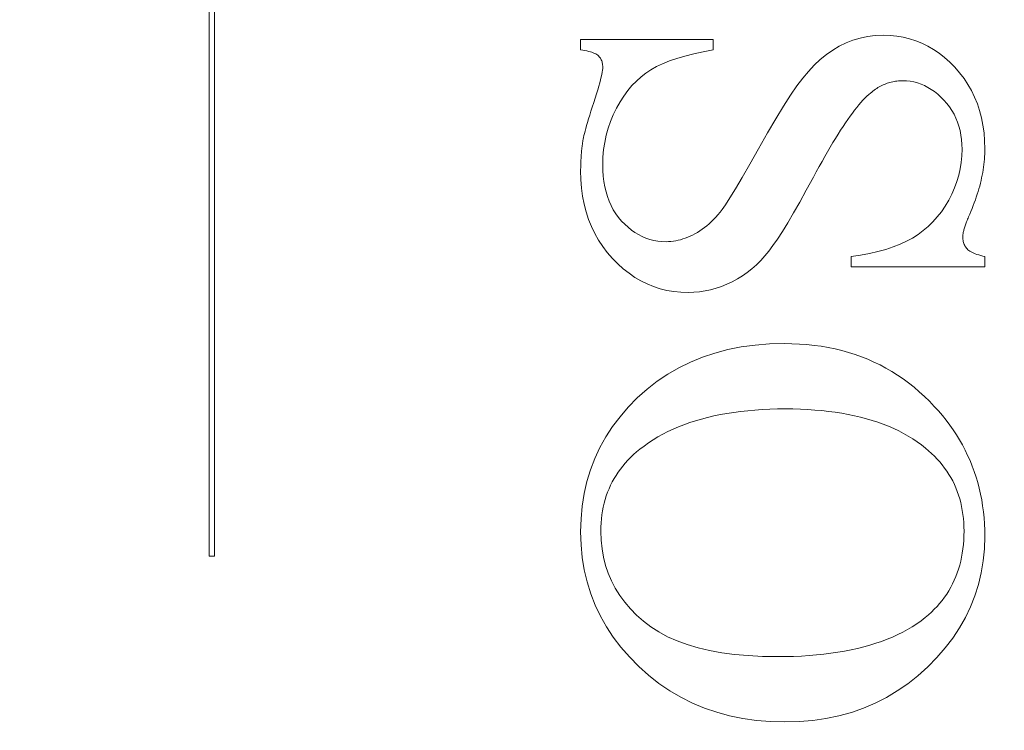
# Model space of a CAD drawing. Units: millimetres. Extents: x 25 to 2948, y 25 to 2078.
# Drawn here: x 506 to 512, y 1073 to 1078 of the extents above; entities that cross this region are included whole.
import ezdxf

# ---------------------------------------------------------------- set-up
doc = ezdxf.new("R2010")
doc.units = ezdxf.units.MM
doc.header["$LTSCALE"] = 2.5
doc.layers.add('Dimensions(ISO)', color=7, linetype='Continuous', lineweight=25)
doc.layers.add('Visible Edges(ISO)', color=7, linetype='Continuous', lineweight=18)
doc.styles.add('Current-BSI', font='arial.ttf')
doc.dimstyles.new('DEFAULT-ISO', dxfattribs={"dimscale": 2.5, "dimtxt": 10, "dimasz": 2.5, "dimexe": 3.175, "dimexo": 0, "dimgap": 0.762, "dimtad": 1, "dimdec": 0, "dimrnd": 1e-08, "dimzin": 0, "dimdsep": 46, "dimtxsty": 'Current-BSI', "dimcen": 0.09, "dimdle": 10, "dimclrd": 7, "dimclre": 7, "dimclrt": 7, "dimazin": 0, "dimtfac": 0.35, "dimtmove": 0, "dimatfit": 3, "dimfxl": 1, "dimtolj": 1, "dimtzin": 0, "dimlwd": 25, "dimlwe": 25, "dimarcsym": 0})

# ---------------------------------------------------------------- blocks, each defined once
blk = doc.blocks.new('*D15')
at = {"layer": 'Defpoints', "color": 0, "linetype": 'Continuous'}
for p in [(491.1205, 1217.2782), (536.1205, 1217.2782), (491.1205, 1192.2782)]:
    blk.add_point(p, dxfattribs=at)
at = {"layer": 'Dimensions(ISO)', "color": 7, "linetype": 'Continuous', "lineweight": 25}
for p, q in [((491.1205, 1192.2782), (264.7067, 1192.2782)), ((529.8705, 1192.2782), (497.3705, 1192.2782))]:
    blk.add_line(p, q, dxfattribs=at)
at = {"layer": 'Dimensions(ISO)', "color": 7, "linetype": 'Continuous'}
for points in [[(497.3705, 1193.3199), (497.3705, 1191.2366), (491.1205, 1192.2782)], [(529.8705, 1193.3199), (529.8705, 1191.2366), (536.1205, 1192.2782)]]:
    blk.add_solid(points, dxfattribs=at)
at = {"layer": 'Dimensions(ISO)', "color": 7, "linetype": 'Continuous', "lineweight": 25, "insert": (266.6117, 1219.6964), "char_height": 25, "attachment_point": 1, "style": 'Current-BSI'}
blk.add_mtext('\\A1; \\fArial|b0|i0;\\H24.9682;T = 35 MIN', dxfattribs=at)

msp = doc.modelspace()

# ---------------------------------------------------------------- linework, layer by layer
at = {"layer": 'Visible Edges(ISO)', "color": 5}
for p, q in [((507.5339, 1074.2225), (507.5339, 1078.8842)), ((507.5659, 1078.8842), (507.5659, 1074.2225)), ((509.8401, 1077.4328), (510.6636, 1077.4328)), ((509.8401, 1077.3681), (509.8401, 1077.4328)), ((510.6636, 1077.4328), (510.6636, 1077.3681)), ((511.446, 1077.3907), (511.4878, 1077.4113)), ((511.4878, 1077.4113), (511.5311, 1077.4283)), ((511.5311, 1077.4283), (511.5759, 1077.4414)), ((511.5759, 1077.4414), (511.622, 1077.4508)), ((511.622, 1077.4508), (511.6695, 1077.4564)), ((511.6695, 1077.4564), (511.7185, 1077.4583)), ((511.7185, 1077.4583), (511.7611, 1077.4569)), ((511.7611, 1077.4569), (511.8028, 1077.4528)), ((511.8028, 1077.4528), (511.8434, 1077.4459)), ((511.8434, 1077.4459), (511.883, 1077.4362)), ((511.883, 1077.4362), (511.9216, 1077.4238)), ((511.9216, 1077.4238), (511.9592, 1077.4086)), ((511.9592, 1077.4086), (511.9958, 1077.3906)), ((509.8537, 1077.3661), (509.8401, 1077.3681)), ((509.8666, 1077.3638), (509.8537, 1077.3661)), ((509.8786, 1077.3613), (509.8666, 1077.3638)), ((509.8899, 1077.3586), (509.8786, 1077.3613)), ((509.9003, 1077.3558), (509.8899, 1077.3586)), ((509.9099, 1077.3527), (509.9003, 1077.3558)), ((509.9188, 1077.3494), (509.9099, 1077.3527)), ((509.9268, 1077.3459), (509.9188, 1077.3494)), ((509.934, 1077.3422), (509.9268, 1077.3459)), ((510.6009, 1077.3563), (510.5423, 1077.3435)), ((510.6636, 1077.3681), (510.6009, 1077.3563)), ((511.3659, 1077.3386), (511.4054, 1077.3664)), ((511.4054, 1077.3664), (511.446, 1077.3907)), ((511.9958, 1077.3906), (512.0314, 1077.3699)), ((512.0314, 1077.3699), (512.0659, 1077.3464)), ((512.0659, 1077.3464), (512.0995, 1077.3201)), ((509.9404, 1077.3383), (509.934, 1077.3422)), ((509.946, 1077.3342), (509.9404, 1077.3383)), ((509.9509, 1077.3299), (509.946, 1077.3342)), ((509.9551, 1077.3254), (509.9509, 1077.3299)), ((509.959, 1077.3206), (509.9551, 1077.3254)), ((509.9624, 1077.3156), (509.959, 1077.3206)), ((509.9656, 1077.3104), (509.9624, 1077.3156)), ((509.9683, 1077.3049), (509.9656, 1077.3104)), ((509.9707, 1077.2993), (509.9683, 1077.3049)), ((509.9727, 1077.2933), (509.9707, 1077.2993)), ((509.9744, 1077.2872), (509.9727, 1077.2933)), ((509.9757, 1077.2808), (509.9744, 1077.2872)), ((510.391, 1077.2987), (510.3487, 1077.2817)), ((510.4374, 1077.3147), (510.391, 1077.2987)), ((510.4878, 1077.3296), (510.4374, 1077.3147)), ((510.5423, 1077.3435), (510.4878, 1077.3296)), ((511.2904, 1077.2726), (511.3276, 1077.3073)), ((511.3276, 1077.3073), (511.3659, 1077.3386)), ((512.0995, 1077.3201), (512.1321, 1077.2911)), ((512.1321, 1077.2911), (512.1636, 1077.2593)), ((509.9711, 1077.215), (509.9738, 1077.2289)), ((509.9738, 1077.2289), (509.9758, 1077.2411)), ((509.9766, 1077.2742), (509.9757, 1077.2808)), ((509.9758, 1077.2411), (509.9769, 1077.2516)), ((509.9771, 1077.2674), (509.9766, 1077.2742)), ((509.9769, 1077.2516), (509.9773, 1077.2603)), ((509.9773, 1077.2603), (509.9771, 1077.2674)), ((510.2449, 1077.2237), (510.2148, 1077.2002)), ((510.2764, 1077.2446), (510.2449, 1077.2237)), ((510.3105, 1077.2637), (510.2764, 1077.2446)), ((510.3487, 1077.2817), (510.3105, 1077.2637)), ((511.2195, 1077.1926), (511.2544, 1077.2344)), ((511.2544, 1077.2344), (511.2904, 1077.2726)), ((512.1636, 1077.2593), (512.1934, 1077.2254)), ((512.1934, 1077.2254), (512.2205, 1077.1899)), ((509.9525, 1077.1418), (509.9583, 1077.1627)), ((509.9583, 1077.1627), (509.9634, 1077.1819)), ((509.9634, 1077.1819), (509.9676, 1077.1993)), ((509.9676, 1077.1993), (509.9711, 1077.215)), ((510.1861, 1077.1742), (510.1587, 1077.1456)), ((510.2148, 1077.2002), (510.1861, 1077.1742)), ((511.1832, 1077.1442), (511.2195, 1077.1926)), ((511.752, 1077.1627), (511.7435, 1077.1599)), ((511.7605, 1077.1652), (511.752, 1077.1627)), ((511.7691, 1077.1675), (511.7605, 1077.1652)), ((511.7777, 1077.1695), (511.7691, 1077.1675)), ((511.7864, 1077.1712), (511.7777, 1077.1695)), ((511.7952, 1077.1727), (511.7864, 1077.1712)), ((511.804, 1077.1738), (511.7952, 1077.1727)), ((511.8129, 1077.1748), (511.804, 1077.1738)), ((511.8219, 1077.1754), (511.8129, 1077.1748)), ((511.831, 1077.1758), (511.8219, 1077.1754)), ((511.8401, 1077.176), (511.831, 1077.1758)), ((511.8637, 1077.1751), (511.8401, 1077.176)), ((511.8869, 1077.1726), (511.8637, 1077.1751)), ((511.9097, 1077.1684), (511.8869, 1077.1726)), ((511.9321, 1077.1626), (511.9097, 1077.1684)), ((511.9541, 1077.155), (511.9321, 1077.1626)), ((512.2205, 1077.1899), (512.2451, 1077.153)), ((509.9385, 1077.0947), (509.9459, 1077.1191)), ((509.9459, 1077.1191), (509.9525, 1077.1418)), ((510.1327, 1077.1144), (510.108, 1077.0806)), ((510.1587, 1077.1456), (510.1327, 1077.1144)), ((511.1431, 1077.0859), (511.1832, 1077.1442)), ((511.6476, 1077.1057), (511.6401, 1077.0995)), ((511.6552, 1077.1117), (511.6476, 1077.1057)), ((511.6629, 1077.1174), (511.6552, 1077.1117)), ((511.6707, 1077.1229), (511.6629, 1077.1174)), ((511.6785, 1077.128), (511.6707, 1077.1229)), ((511.6864, 1077.133), (511.6785, 1077.128)), ((511.6944, 1077.1376), (511.6864, 1077.133)), ((511.7024, 1077.142), (511.6944, 1077.1376)), ((511.7105, 1077.1461), (511.7024, 1077.142)), ((511.7186, 1077.1499), (511.7105, 1077.1461)), ((511.7269, 1077.1535), (511.7186, 1077.1499)), ((511.7352, 1077.1568), (511.7269, 1077.1535)), ((511.7435, 1077.1599), (511.7352, 1077.1568)), ((511.9756, 1077.1458), (511.9541, 1077.155)), ((511.9967, 1077.1349), (511.9756, 1077.1458)), ((512.0174, 1077.1224), (511.9967, 1077.1349)), ((512.0377, 1077.1081), (512.0174, 1077.1224)), ((512.0575, 1077.0922), (512.0377, 1077.1081)), ((512.2451, 1077.153), (512.2671, 1077.1145)), ((512.2671, 1077.1145), (512.2865, 1077.0746)), ((509.9125, 1077.0127), (509.9214, 1077.0407)), ((509.9214, 1077.0407), (509.9304, 1077.0686)), ((509.9304, 1077.0686), (509.9385, 1077.0947)), ((510.0846, 1077.0443), (510.0626, 1077.0054)), ((510.108, 1077.0806), (510.0846, 1077.0443)), ((511.0991, 1077.0176), (511.1431, 1077.0859)), ((511.5807, 1077.0406), (511.5679, 1077.0256)), ((511.5932, 1077.0545), (511.5807, 1077.0406)), ((511.6054, 1077.0673), (511.5932, 1077.0545)), ((511.6172, 1077.0791), (511.6054, 1077.0673)), ((511.6288, 1077.0898), (511.6172, 1077.0791)), ((511.6401, 1077.0995), (511.6288, 1077.0898)), ((512.077, 1077.0746), (512.0575, 1077.0922)), ((512.096, 1077.0554), (512.077, 1077.0746)), ((512.114, 1077.0348), (512.096, 1077.0554)), ((512.2865, 1077.0746), (512.3033, 1077.0331)), ((509.8964, 1076.9618), (509.9041, 1076.9864)), ((509.9041, 1076.9864), (509.9125, 1077.0127)), ((510.0626, 1077.0054), (510.0426, 1076.9647)), ((511.0513, 1076.9395), (511.0991, 1077.0176)), ((511.5414, 1076.9925), (511.5277, 1076.9744)), ((511.5548, 1077.0096), (511.5414, 1076.9925)), ((511.5679, 1077.0256), (511.5548, 1077.0096)), ((512.1304, 1077.0134), (512.114, 1077.0348)), ((512.1453, 1076.9911), (512.1304, 1077.0134)), ((512.1586, 1076.9679), (512.1453, 1076.9911)), ((512.3033, 1077.0331), (512.3175, 1076.9901)), ((512.3175, 1076.9901), (512.3292, 1076.9456)), ((509.8771, 1076.8975), (509.8829, 1076.9173)), ((509.8829, 1076.9173), (509.8893, 1076.9387)), ((509.8893, 1076.9387), (509.8964, 1076.9618)), ((510.0253, 1076.9231), (510.0107, 1076.8807)), ((510.0426, 1076.9647), (510.0253, 1076.9231)), ((510.9996, 1076.8514), (511.0513, 1076.9395)), ((511.4993, 1076.935), (511.4847, 1076.9137)), ((511.5136, 1076.9552), (511.4993, 1076.935)), ((511.5277, 1076.9744), (511.5136, 1076.9552)), ((512.1703, 1076.9438), (512.1586, 1076.9679)), ((512.1805, 1076.9189), (512.1703, 1076.9438)), ((512.1891, 1076.893), (512.1805, 1076.9189)), ((512.3292, 1076.9456), (512.3382, 1076.8996)), ((509.8635, 1076.848), (509.8674, 1076.8629)), ((509.8674, 1076.8629), (509.8719, 1076.8794)), ((509.8719, 1076.8794), (509.8771, 1076.8975)), ((510.0107, 1076.8807), (509.9987, 1076.8372)), ((511.4545, 1076.868), (511.4389, 1076.8435)), ((511.4697, 1076.8914), (511.4545, 1076.868)), ((511.4847, 1076.9137), (511.4697, 1076.8914)), ((512.1962, 1076.8663), (512.1891, 1076.893)), ((512.2017, 1076.8387), (512.1962, 1076.8663)), ((512.3382, 1076.8996), (512.3447, 1076.852)), ((509.8521, 1076.79), (509.8533, 1076.7978)), ((509.8533, 1076.7978), (509.8545, 1076.8055)), ((509.8545, 1076.8055), (509.8558, 1076.8132)), ((509.8558, 1076.8132), (509.8577, 1076.8232)), ((509.8577, 1076.8232), (509.8603, 1076.8348)), ((509.8603, 1076.8348), (509.8635, 1076.848)), ((509.9987, 1076.8372), (509.9893, 1076.7929)), ((510.944, 1076.7534), (510.9996, 1076.8514)), ((511.4231, 1076.818), (511.4069, 1076.7915)), ((511.4389, 1076.8435), (511.4231, 1076.818)), ((512.2056, 1076.8101), (512.2017, 1076.8387)), ((512.2079, 1076.7808), (512.2056, 1076.8101)), ((512.3447, 1076.852), (512.3486, 1076.803)), ((512.3486, 1076.803), (512.3499, 1076.7524)), ((509.8447, 1076.7263), (509.8454, 1076.7344)), ((509.8454, 1076.7344), (509.8462, 1076.7425)), ((509.8462, 1076.7425), (509.847, 1076.7505)), ((509.847, 1076.7505), (509.8479, 1076.7585)), ((509.8479, 1076.7585), (509.8489, 1076.7664)), ((509.8489, 1076.7664), (509.8499, 1076.7743)), ((509.8499, 1076.7743), (509.851, 1076.7822)), ((509.851, 1076.7822), (509.8521, 1076.79)), ((509.9827, 1076.7477), (509.9787, 1076.7015)), ((509.9893, 1076.7929), (509.9827, 1076.7477)), ((510.8898, 1076.6572), (510.944, 1076.7534)), ((511.3737, 1076.7352), (511.3566, 1076.7054)), ((511.3904, 1076.7638), (511.3737, 1076.7352)), ((511.4069, 1076.7915), (511.3904, 1076.7638)), ((512.2074, 1076.7095), (512.2087, 1076.7505)), ((512.2087, 1076.7505), (512.2079, 1076.7808)), ((512.3497, 1076.7365), (512.3492, 1076.7206)), ((512.3499, 1076.7524), (512.3497, 1076.7365)), ((509.8411, 1076.6684), (509.8414, 1076.6768)), ((509.8414, 1076.6768), (509.8418, 1076.6851)), ((509.8418, 1076.6851), (509.8423, 1076.6934)), ((509.8423, 1076.6934), (509.8428, 1076.7017)), ((509.8428, 1076.7017), (509.8434, 1076.7099)), ((509.8434, 1076.7099), (509.844, 1076.7181)), ((509.844, 1076.7181), (509.8447, 1076.7263)), ((509.9787, 1076.7015), (509.9773, 1076.6544)), ((511.3392, 1076.6747), (511.3215, 1076.6428)), ((511.3566, 1076.7054), (511.3392, 1076.6747)), ((512.2035, 1076.6689), (512.2074, 1076.7095)), ((512.3458, 1076.6721), (512.344, 1076.6557)), ((512.3473, 1076.6883), (512.3458, 1076.6721)), ((512.3484, 1076.7045), (512.3473, 1076.6883)), ((512.3492, 1076.7206), (512.3484, 1076.7045)), ((509.8401, 1076.6258), (509.8402, 1076.6344)), ((509.8401, 1076.6171), (509.8401, 1076.6258)), ((509.8414, 1076.5624), (509.8401, 1076.6171)), ((509.8402, 1076.6344), (509.8403, 1076.6429)), ((509.8403, 1076.6429), (509.8405, 1076.6515)), ((509.8405, 1076.6515), (509.8408, 1076.6599)), ((509.8408, 1076.6599), (509.8411, 1076.6684)), ((509.9773, 1076.6544), (509.9781, 1076.6181)), ((509.9781, 1076.6181), (509.9806, 1076.5831)), ((510.8423, 1076.5742), (510.8898, 1076.6572)), ((511.3215, 1076.6428), (511.3035, 1076.6099)), ((512.1879, 1076.589), (512.197, 1076.6287)), ((512.197, 1076.6287), (512.2035, 1076.6689)), ((512.3394, 1076.6228), (512.3366, 1076.6062)), ((512.3419, 1076.6393), (512.3394, 1076.6228)), ((512.344, 1076.6557), (512.3419, 1076.6393)), ((509.8456, 1076.5094), (509.8414, 1076.5624)), ((509.9806, 1076.5831), (509.9846, 1076.5494)), ((510.8014, 1076.5046), (510.8423, 1076.5742)), ((511.2852, 1076.576), (511.2414, 1076.4955)), ((511.3035, 1076.6099), (511.2852, 1076.576)), ((512.1618, 1076.5106), (512.1762, 1076.5496)), ((512.1762, 1076.5496), (512.1879, 1076.589)), ((512.3264, 1076.5559), (512.3223, 1076.5389)), ((512.3301, 1076.5727), (512.3264, 1076.5559)), ((512.3335, 1076.5895), (512.3301, 1076.5727)), ((512.3366, 1076.6062), (512.3335, 1076.5895)), ((509.8524, 1076.4581), (509.8456, 1076.5094)), ((509.9846, 1076.5494), (509.9903, 1076.517)), ((509.9903, 1076.517), (509.9976, 1076.4859)), ((510.7671, 1076.4484), (510.8014, 1076.5046)), ((511.2414, 1076.4955), (511.2002, 1076.4216)), ((512.1449, 1076.472), (512.1618, 1076.5106)), ((512.3131, 1076.5047), (512.3081, 1076.4875)), ((512.3179, 1076.5219), (512.3131, 1076.5047)), ((512.3223, 1076.5389), (512.3179, 1076.5219)), ((509.862, 1076.4084), (509.8524, 1076.4581)), ((509.9976, 1076.4859), (510.0065, 1076.4561)), ((510.0065, 1076.4561), (510.017, 1076.4276)), ((510.017, 1076.4276), (510.0292, 1076.4004)), ((510.7395, 1076.4055), (510.7671, 1076.4484)), ((512.1036, 1076.3969), (512.1254, 1076.4338)), ((512.1254, 1076.4338), (512.1449, 1076.472)), ((512.2909, 1076.4353), (512.2845, 1076.4177)), ((512.2969, 1076.4528), (512.2909, 1076.4353)), ((512.3027, 1076.4702), (512.2969, 1076.4528)), ((512.3081, 1076.4875), (512.3027, 1076.4702)), ((509.8743, 1076.3605), (509.862, 1076.4084)), ((510.0292, 1076.4004), (510.043, 1076.3744)), ((510.043, 1076.3744), (510.0584, 1076.3498)), ((510.7054, 1076.3593), (510.7185, 1076.376)), ((510.7185, 1076.376), (510.7395, 1076.4055)), ((511.2002, 1076.4216), (511.1617, 1076.3543)), ((512.0801, 1076.3621), (512.1036, 1076.3969)), ((512.2708, 1076.3823), (512.2634, 1076.3645)), ((512.2778, 1076.4001), (512.2708, 1076.3823)), ((512.2845, 1076.4177), (512.2778, 1076.4001)), ((509.8893, 1076.3142), (509.8743, 1076.3605)), ((509.9071, 1076.2696), (509.8893, 1076.3142)), ((510.0584, 1076.3498), (510.0754, 1076.3265)), ((510.0754, 1076.3265), (510.094, 1076.3044)), ((510.6511, 1076.3002), (510.6649, 1076.3139)), ((510.6649, 1076.3139), (510.6786, 1076.3283)), ((510.6786, 1076.3283), (510.692, 1076.3435)), ((510.692, 1076.3435), (510.7054, 1076.3593)), ((511.1617, 1076.3543), (511.1259, 1076.2936)), ((512.0276, 1076.299), (512.0547, 1076.3295)), ((512.0547, 1076.3295), (512.0801, 1076.3621)), ((512.2397, 1076.3074), (512.2369, 1076.3002)), ((512.2426, 1076.3149), (512.2397, 1076.3074)), ((512.2457, 1076.3225), (512.2426, 1076.3149)), ((512.2489, 1076.3303), (512.2457, 1076.3225)), ((512.2522, 1076.3383), (512.2489, 1076.3303)), ((512.2558, 1076.3466), (512.2522, 1076.3383)), ((512.2634, 1076.3645), (512.2558, 1076.3466)), ((509.9277, 1076.2267), (509.9071, 1076.2696)), ((510.094, 1076.3044), (510.1137, 1076.2839)), ((510.1137, 1076.2839), (510.1341, 1076.2652)), ((510.1341, 1076.2652), (510.1551, 1076.2482)), ((510.1551, 1076.2482), (510.1767, 1076.233)), ((510.5796, 1076.2428), (510.5942, 1076.2528)), ((510.5942, 1076.2528), (510.6087, 1076.2636)), ((510.6087, 1076.2636), (510.623, 1076.275)), ((510.623, 1076.275), (510.6371, 1076.2872)), ((510.6371, 1076.2872), (510.6511, 1076.3002)), ((511.1259, 1076.2936), (511.0926, 1076.2396)), ((511.9353, 1076.2204), (511.9678, 1076.2445)), ((511.9678, 1076.2445), (511.9986, 1076.2707)), ((511.9986, 1076.2707), (512.0276, 1076.299)), ((512.2187, 1076.2445), (512.2174, 1076.2394)), ((512.2201, 1076.2499), (512.2187, 1076.2445)), ((512.2217, 1076.2555), (512.2201, 1076.2499)), ((512.2234, 1076.2613), (512.2217, 1076.2555)), ((512.2253, 1076.2672), (512.2234, 1076.2613)), ((512.2273, 1076.2734), (512.2253, 1076.2672)), ((512.2295, 1076.2798), (512.2273, 1076.2734)), ((512.2318, 1076.2864), (512.2295, 1076.2798)), ((512.2343, 1076.2932), (512.2318, 1076.2864)), ((512.2369, 1076.3002), (512.2343, 1076.2932)), ((509.9509, 1076.1855), (509.9277, 1076.2267)), ((509.9769, 1076.146), (509.9509, 1076.1855)), ((510.1767, 1076.233), (510.1989, 1076.2197)), ((510.1989, 1076.2197), (510.2217, 1076.2081)), ((510.2217, 1076.2081), (510.2451, 1076.1983)), ((510.2451, 1076.1983), (510.2692, 1076.1902)), ((510.2692, 1076.1902), (510.2938, 1076.184)), ((510.2938, 1076.184), (510.3191, 1076.1795)), ((510.4305, 1076.1814), (510.4453, 1076.1845)), ((510.4453, 1076.1845), (510.4602, 1076.1882)), ((510.4602, 1076.1882), (510.4751, 1076.1927)), ((510.4751, 1076.1927), (510.49, 1076.1978)), ((510.49, 1076.1978), (510.5049, 1076.2035)), ((510.5049, 1076.2035), (510.5199, 1076.21)), ((510.5199, 1076.21), (510.5349, 1076.2172)), ((510.5349, 1076.2172), (510.5499, 1076.225)), ((510.5499, 1076.225), (510.5648, 1076.2335)), ((510.5648, 1076.2335), (510.5796, 1076.2428)), ((511.062, 1076.1921), (511.034, 1076.1513)), ((511.0926, 1076.2396), (511.062, 1076.1921)), ((511.864, 1076.1785), (511.9009, 1076.1985)), ((511.9009, 1076.1985), (511.9353, 1076.2204)), ((512.2127, 1076.2089), (512.2126, 1076.2054)), ((512.2126, 1076.2054), (512.2128, 1076.198)), ((512.2129, 1076.2127), (512.2127, 1076.2089)), ((512.2128, 1076.198), (512.2134, 1076.1908)), ((512.2133, 1076.2166), (512.2129, 1076.2127)), ((512.2138, 1076.2207), (512.2133, 1076.2166)), ((512.2134, 1076.1908), (512.2143, 1076.1838)), ((512.2145, 1076.2251), (512.2138, 1076.2207)), ((512.2143, 1076.1838), (512.2157, 1076.1771)), ((512.2153, 1076.2296), (512.2145, 1076.2251)), ((512.2163, 1076.2344), (512.2153, 1076.2296)), ((512.2174, 1076.2394), (512.2163, 1076.2344)), ((510.0057, 1076.1082), (509.9769, 1076.146)), ((510.3191, 1076.1795), (510.345, 1076.1769)), ((510.345, 1076.1769), (510.3715, 1076.176)), ((510.3715, 1076.176), (510.3862, 1076.1763)), ((510.3862, 1076.1763), (510.4009, 1076.1773)), ((510.4009, 1076.1773), (510.4157, 1076.179)), ((510.4157, 1076.179), (510.4305, 1076.1814)), ((511.034, 1076.1513), (511.0087, 1076.1171)), ((511.6861, 1076.1146), (511.7352, 1076.1282)), ((511.7352, 1076.1282), (511.7812, 1076.1433)), ((511.7812, 1076.1433), (511.8241, 1076.1601)), ((511.8241, 1076.1601), (511.864, 1076.1785)), ((512.2157, 1076.1771), (512.2174, 1076.1705)), ((512.2174, 1076.1705), (512.2195, 1076.1642)), ((512.2195, 1076.1642), (512.222, 1076.1581)), ((512.222, 1076.1581), (512.2248, 1076.1522)), ((512.2248, 1076.1522), (512.2281, 1076.1466)), ((512.2281, 1076.1466), (512.2317, 1076.1411)), ((512.2317, 1076.1411), (512.2357, 1076.1359)), ((512.2357, 1076.1359), (512.2401, 1076.1309)), ((512.2401, 1076.1309), (512.245, 1076.126)), ((512.245, 1076.126), (512.2508, 1076.1214)), ((510.0371, 1076.072), (510.0057, 1076.1082)), ((510.0705, 1076.0382), (510.0371, 1076.072)), ((510.9841, 1076.0872), (510.9585, 1076.0589)), ((511.0087, 1076.1171), (510.9841, 1076.0872)), ((511.5205, 1076.0838), (511.5787, 1076.0925)), ((511.5205, 1076.0191), (511.5205, 1076.0838)), ((511.5787, 1076.0925), (511.634, 1076.1027)), ((511.634, 1076.1027), (511.6861, 1076.1146)), ((512.2508, 1076.1214), (512.2572, 1076.1169)), ((512.2572, 1076.1169), (512.2645, 1076.1126)), ((512.2645, 1076.1126), (512.2725, 1076.1084)), ((512.2725, 1076.1084), (512.2813, 1076.1044)), ((512.2813, 1076.1044), (512.2908, 1076.1006)), ((512.2908, 1076.1006), (512.3011, 1076.0969)), ((512.3011, 1076.0969), (512.3121, 1076.0934)), ((512.3121, 1076.0934), (512.324, 1076.09)), ((512.324, 1076.09), (512.3365, 1076.0868)), ((512.3365, 1076.0868), (512.3499, 1076.0838)), ((512.3499, 1076.0838), (512.3499, 1076.0191)), ((510.1049, 1076.0073), (510.0705, 1076.0382)), ((510.1404, 1075.9794), (510.1049, 1076.0073)), ((510.9038, 1076.0078), (510.8748, 1075.9849)), ((510.9317, 1076.0325), (510.9038, 1076.0078)), ((510.9585, 1076.0589), (510.9317, 1076.0325)), ((512.3499, 1076.0191), (511.5205, 1076.0191)), ((510.1769, 1075.9544), (510.1404, 1075.9794)), ((510.2145, 1075.9323), (510.1769, 1075.9544)), ((510.8135, 1075.9445), (510.7813, 1075.9269)), ((510.8447, 1075.9638), (510.8135, 1075.9445)), ((510.8748, 1075.9849), (510.8447, 1075.9638)), ((510.2531, 1075.9132), (510.2145, 1075.9323)), ((510.2927, 1075.897), (510.2531, 1075.9132)), ((510.3334, 1075.8838), (510.2927, 1075.897)), ((510.3752, 1075.8735), (510.3334, 1075.8838)), ((510.6811, 1075.8863), (510.6469, 1075.877)), ((510.7148, 1075.8978), (510.6811, 1075.8863)), ((510.7482, 1075.9113), (510.7148, 1075.8978)), ((510.7813, 1075.9269), (510.7482, 1075.9113)), ((510.418, 1075.8662), (510.3752, 1075.8735)), ((510.4618, 1075.8618), (510.418, 1075.8662)), ((510.5067, 1075.8603), (510.4618, 1075.8618)), ((510.5423, 1075.8613), (510.5067, 1075.8603)), ((510.5776, 1075.8644), (510.5423, 1075.8613)), ((510.6124, 1075.8697), (510.5776, 1075.8644)), ((510.6469, 1075.877), (510.6124, 1075.8697)), ((510.7541, 1075.5052), (510.8374, 1075.5216)), ((510.8374, 1075.5216), (510.9237, 1075.5333)), ((510.9237, 1075.5333), (511.0128, 1075.5403)), ((511.0128, 1075.5403), (511.1048, 1075.5426)), ((511.1048, 1075.5426), (511.152, 1075.542)), ((511.152, 1075.542), (511.1984, 1075.5399)), ((511.1984, 1075.5399), (511.2442, 1075.5365)), ((511.2442, 1075.5365), (511.2892, 1075.5318)), ((511.2892, 1075.5318), (511.3334, 1075.5257)), ((511.3334, 1075.5257), (511.377, 1075.5182)), ((511.377, 1075.5182), (511.4198, 1075.5094)), ((510.5216, 1075.4279), (510.5962, 1075.4583)), ((510.5962, 1075.4583), (510.6737, 1075.4841)), ((510.6737, 1075.4841), (510.7541, 1075.5052)), ((511.4198, 1075.5094), (511.4619, 1075.4993)), ((511.4619, 1075.4993), (511.5032, 1075.4878)), ((511.5032, 1075.4878), (511.5438, 1075.4749)), ((511.5438, 1075.4749), (511.5837, 1075.4607)), ((511.5837, 1075.4607), (511.6229, 1075.4451)), ((510.3811, 1075.3529), (510.4499, 1075.3927)), ((510.4499, 1075.3927), (510.5216, 1075.4279)), ((511.6229, 1075.4451), (511.6614, 1075.4282)), ((511.6614, 1075.4282), (511.6991, 1075.4099)), ((511.6991, 1075.4099), (511.7361, 1075.3902)), ((511.7361, 1075.3902), (511.7723, 1075.3692)), ((510.3152, 1075.3084), (510.3811, 1075.3529)), ((511.7723, 1075.3692), (511.8079, 1075.3469)), ((511.8079, 1075.3469), (511.8427, 1075.3232)), ((510.2521, 1075.2592), (510.3152, 1075.3084)), ((511.8427, 1075.3232), (511.8767, 1075.2981)), ((511.8767, 1075.2981), (511.9101, 1075.2717)), ((511.9101, 1075.2717), (511.9427, 1075.2439)), ((510.1358, 1075.1481), (510.192, 1075.2054)), ((510.192, 1075.2054), (510.2521, 1075.2592)), ((511.9427, 1075.2439), (511.9746, 1075.2148)), ((511.9746, 1075.2148), (512.0057, 1075.1843)), ((510.0845, 1075.0886), (510.1358, 1075.1481)), ((512.0057, 1075.1843), (512.0362, 1075.1524)), ((512.0362, 1075.1524), (512.0618, 1075.1241)), ((510.0381, 1075.0268), (510.0845, 1075.0886)), ((510.6287, 1075.084), (510.5906, 1075.074)), ((510.6678, 1075.0932), (510.6287, 1075.084)), ((510.7078, 1075.1015), (510.6678, 1075.0932)), ((510.7488, 1075.1089), (510.7078, 1075.1015)), ((510.7907, 1075.1154), (510.7488, 1075.1089)), ((510.8336, 1075.1211), (510.7907, 1075.1154)), ((510.8774, 1075.1259), (510.8336, 1075.1211)), ((510.9222, 1075.1298), (510.8774, 1075.1259)), ((510.9679, 1075.1328), (510.9222, 1075.1298)), ((511.0145, 1075.135), (510.9679, 1075.1328)), ((511.0621, 1075.1363), (511.0145, 1075.135)), ((511.1107, 1075.1368), (511.0621, 1075.1363)), ((511.1579, 1075.1363), (511.1107, 1075.1368)), ((511.2042, 1075.1351), (511.1579, 1075.1363)), ((511.2495, 1075.133), (511.2042, 1075.1351)), ((511.2939, 1075.13), (511.2495, 1075.133)), ((511.3373, 1075.1262), (511.2939, 1075.13)), ((511.3798, 1075.1216), (511.3373, 1075.1262)), ((511.4213, 1075.1161), (511.3798, 1075.1216)), ((511.4619, 1075.1097), (511.4213, 1075.1161)), ((511.5015, 1075.1026), (511.4619, 1075.1097)), ((511.5401, 1075.0945), (511.5015, 1075.1026)), ((511.5778, 1075.0857), (511.5401, 1075.0945)), ((511.6146, 1075.076), (511.5778, 1075.0857)), ((512.0618, 1075.1241), (512.0863, 1075.0953)), ((512.0863, 1075.0953), (512.1097, 1075.066)), ((509.9965, 1074.9629), (510.0381, 1075.0268)), ((510.4475, 1075.0252), (510.4141, 1075.0108)), ((510.4818, 1075.0387), (510.4475, 1075.0252)), ((510.5171, 1075.0514), (510.4818, 1075.0387)), ((510.5534, 1075.0631), (510.5171, 1075.0514)), ((510.5906, 1075.074), (510.5534, 1075.0631)), ((511.6504, 1075.0654), (511.6146, 1075.076)), ((511.6852, 1075.054), (511.6504, 1075.0654)), ((511.7191, 1075.0418), (511.6852, 1075.054)), ((511.7521, 1075.0287), (511.7191, 1075.0418)), ((511.784, 1075.0148), (511.7521, 1075.0287)), ((512.1097, 1075.066), (512.132, 1075.0363)), ((512.132, 1075.0363), (512.1533, 1075.0061)), ((509.9598, 1074.8968), (509.9965, 1074.9629)), ((510.3195, 1074.9625), (510.2899, 1074.9446)), ((510.3501, 1074.9795), (510.3195, 1074.9625)), ((510.3816, 1074.9956), (510.3501, 1074.9795)), ((510.4141, 1075.0108), (510.3816, 1074.9956)), ((511.8151, 1075), (511.784, 1075.0148)), ((511.8452, 1074.9844), (511.8151, 1075)), ((511.8743, 1074.9679), (511.8452, 1074.9844)), ((511.9025, 1074.9506), (511.8743, 1074.9679)), ((512.1533, 1075.0061), (512.1734, 1074.9755)), ((512.1734, 1074.9755), (512.1925, 1074.9444)), ((510.2335, 1074.9063), (510.2067, 1074.8858)), ((510.2613, 1074.9259), (510.2335, 1074.9063)), ((510.2899, 1074.9446), (510.2613, 1074.9259)), ((511.9297, 1074.9325), (511.9025, 1074.9506)), ((511.9559, 1074.9135), (511.9297, 1074.9325)), ((511.9813, 1074.8936), (511.9559, 1074.9135)), ((512.1925, 1074.9444), (512.2104, 1074.9128)), ((512.2104, 1074.9128), (512.2273, 1074.8808)), ((509.9281, 1074.8284), (509.9598, 1074.8968)), ((510.1682, 1074.8529), (510.1502, 1074.8358)), ((510.1871, 1074.8695), (510.1682, 1074.8529)), ((510.2067, 1074.8858), (510.1871, 1074.8695)), ((512.0008, 1074.8772), (511.9813, 1074.8936)), ((512.0195, 1074.8604), (512.0008, 1074.8772)), ((512.0373, 1074.8431), (512.0195, 1074.8604)), ((512.0543, 1074.8254), (512.0373, 1074.8431)), ((512.2273, 1074.8808), (512.2431, 1074.8482)), ((512.2431, 1074.8482), (512.2578, 1074.8153)), ((509.9012, 1074.7579), (509.9281, 1074.8284)), ((510.1012, 1074.7819), (510.0866, 1074.763)), ((510.1167, 1074.8003), (510.1012, 1074.7819)), ((510.1331, 1074.8182), (510.1167, 1074.8003)), ((510.1502, 1074.8358), (510.1331, 1074.8182)), ((512.0705, 1074.8072), (512.0543, 1074.8254)), ((512.0859, 1074.7886), (512.0705, 1074.8072)), ((512.1004, 1074.7695), (512.0859, 1074.7886)), ((512.2578, 1074.8153), (512.2715, 1074.7819)), ((512.2715, 1074.7819), (512.284, 1074.748)), ((509.8792, 1074.6851), (509.9012, 1074.7579)), ((510.0598, 1074.724), (510.0476, 1074.7039)), ((510.0728, 1074.7437), (510.0598, 1074.724)), ((510.0866, 1074.763), (510.0728, 1074.7437)), ((512.1142, 1074.75), (512.1004, 1074.7695)), ((512.127, 1074.7301), (512.1142, 1074.75)), ((512.1391, 1074.7097), (512.127, 1074.7301)), ((512.284, 1074.748), (512.2954, 1074.7136)), ((509.8621, 1074.6102), (509.8792, 1074.6851)), ((510.0259, 1074.6622), (510.0162, 1074.6408)), ((510.0363, 1074.6833), (510.0259, 1074.6622)), ((510.0476, 1074.7039), (510.0363, 1074.6833)), ((512.1503, 1074.6889), (512.1391, 1074.7097)), ((512.1607, 1074.6676), (512.1503, 1074.6889)), ((512.1702, 1074.6459), (512.1607, 1074.6676)), ((512.2954, 1074.7136), (512.3058, 1074.6788)), ((512.3058, 1074.6788), (512.315, 1074.6435)), ((509.8499, 1074.533), (509.8621, 1074.6102)), ((509.9995, 1074.5966), (509.9924, 1074.5738)), ((510.0074, 1074.6189), (509.9995, 1074.5966)), ((510.0162, 1074.6408), (510.0074, 1074.6189)), ((512.1789, 1074.6238), (512.1702, 1074.6459)), ((512.1868, 1074.6012), (512.1789, 1074.6238)), ((512.1939, 1074.5781), (512.1868, 1074.6012)), ((512.315, 1074.6435), (512.3232, 1074.6078)), ((512.3232, 1074.6078), (512.3303, 1074.5716)), ((509.8425, 1074.4536), (509.8499, 1074.533)), ((509.9861, 1074.5506), (509.9806, 1074.5269)), ((509.9924, 1074.5738), (509.9861, 1074.5506)), ((512.2001, 1074.5547), (512.1939, 1074.5781)), ((512.2055, 1074.5307), (512.2001, 1074.5547)), ((512.3303, 1074.5716), (512.3363, 1074.5349)), ((512.3363, 1074.5349), (512.3412, 1074.4978)), ((509.9723, 1074.4784), (509.9693, 1074.4534)), ((509.976, 1074.5029), (509.9723, 1074.4784)), ((509.9806, 1074.5269), (509.976, 1074.5029)), ((512.2101, 1074.5064), (512.2055, 1074.5307)), ((512.2138, 1074.4816), (512.2101, 1074.5064)), ((512.2167, 1074.4563), (512.2138, 1074.4816)), ((512.3412, 1074.4978), (512.345, 1074.4602)), ((509.8401, 1074.372), (509.8425, 1074.4536)), ((509.9672, 1074.428), (509.966, 1074.4022)), ((509.9693, 1074.4534), (509.9672, 1074.428)), ((512.2188, 1074.4306), (512.2167, 1074.4563)), ((512.2201, 1074.4045), (512.2188, 1074.4306)), ((512.345, 1074.4602), (512.3477, 1074.4221)), ((512.3477, 1074.4221), (512.3493, 1074.3836)), ((509.8426, 1074.2914), (509.8401, 1074.372)), ((509.966, 1074.4022), (509.9656, 1074.376)), ((509.9656, 1074.376), (509.9674, 1074.3206)), ((512.2188, 1074.3218), (512.2201, 1074.3496)), ((512.2205, 1074.3779), (512.2201, 1074.4045)), ((512.2201, 1074.3496), (512.2205, 1074.3779)), ((512.3493, 1074.3836), (512.3499, 1074.3446)), ((509.8501, 1074.2127), (509.8426, 1074.2914)), ((509.9674, 1074.3206), (509.9729, 1074.2668)), ((512.2138, 1074.2677), (512.2167, 1074.2945)), ((512.2167, 1074.2945), (512.2188, 1074.3218)), ((512.3499, 1074.3446), (512.3474, 1074.2674)), ((509.9729, 1074.2668), (509.9821, 1074.2146)), ((512.2054, 1074.2157), (512.21, 1074.2414)), ((512.21, 1074.2414), (512.2138, 1074.2677)), ((512.3474, 1074.2674), (512.34, 1074.1919)), ((507.5659, 1074.2225), (507.5339, 1074.2225)), ((509.8626, 1074.136), (509.8501, 1074.2127)), ((509.9821, 1074.2146), (509.9949, 1074.1641)), ((512.1866, 1074.1415), (512.1937, 1074.1657)), ((512.1937, 1074.1657), (512.2, 1074.1904)), ((512.2, 1074.1904), (512.2054, 1074.2157)), ((512.34, 1074.1919), (512.3277, 1074.1182)), ((509.8802, 1074.0614), (509.8626, 1074.136)), ((509.9949, 1074.1641), (510.0114, 1074.1152)), ((510.0114, 1074.1152), (510.0315, 1074.0679)), ((512.1698, 1074.0947), (512.1786, 1074.1179)), ((512.1786, 1074.1179), (512.1866, 1074.1415)), ((512.3277, 1074.1182), (512.3104, 1074.0462)), ((509.9027, 1073.9887), (509.8802, 1074.0614)), ((510.0315, 1074.0679), (510.0553, 1074.0222)), ((512.1384, 1074.0283), (512.1497, 1074.0499)), ((512.1497, 1074.0499), (512.1602, 1074.072)), ((512.1602, 1074.072), (512.1698, 1074.0947)), ((512.3104, 1074.0462), (512.2883, 1073.976)), ((509.9303, 1073.9181), (509.9027, 1073.9887)), ((510.0553, 1074.0222), (510.0828, 1073.9781)), ((512.0995, 1073.9666), (512.1133, 1073.9866)), ((512.1133, 1073.9866), (512.1263, 1074.0072)), ((512.1263, 1074.0072), (512.1384, 1074.0283)), ((510.0828, 1073.9781), (510.1139, 1073.9357)), ((510.1139, 1073.9357), (510.1487, 1073.8949)), ((512.053, 1073.9095), (512.0693, 1073.928)), ((512.0693, 1073.928), (512.0848, 1073.947)), ((512.0848, 1073.947), (512.0995, 1073.9666)), ((512.2883, 1073.976), (512.2612, 1073.9076)), ((509.9628, 1073.8495), (509.9303, 1073.9181)), ((510.1487, 1073.8949), (510.1872, 1073.8557)), ((511.999, 1073.8571), (512.0178, 1073.8741)), ((512.0178, 1073.8741), (512.0358, 1073.8915)), ((512.0358, 1073.8915), (512.053, 1073.9095)), ((512.2612, 1073.9076), (512.2291, 1073.8409)), ((510.0004, 1073.7829), (509.9628, 1073.8495)), ((510.1872, 1073.8557), (510.2293, 1073.8181)), ((510.2293, 1073.8181), (510.2754, 1073.7829)), ((511.8989, 1073.7837), (511.9268, 1073.8018)), ((511.9268, 1073.8018), (511.9536, 1073.8208)), ((511.9536, 1073.8208), (511.9793, 1073.8407)), ((511.9793, 1073.8407), (511.999, 1073.8571)), ((512.2291, 1073.8409), (512.1921, 1073.776)), ((510.043, 1073.7184), (510.0004, 1073.7829)), ((510.2754, 1073.7829), (510.3257, 1073.7507)), ((510.3257, 1073.7507), (510.3802, 1073.7216)), ((511.8087, 1073.7343), (511.8399, 1073.7499)), ((511.8399, 1073.7499), (511.8699, 1073.7664)), ((511.8699, 1073.7664), (511.8989, 1073.7837)), ((512.1921, 1073.776), (512.1502, 1073.7128)), ((510.0906, 1073.6558), (510.043, 1073.7184)), ((510.3802, 1073.7216), (510.439, 1073.6956)), ((510.439, 1073.6956), (510.502, 1073.6726)), ((511.6366, 1073.6689), (511.6732, 1073.6803)), ((511.6732, 1073.6803), (511.7087, 1073.6925)), ((511.7087, 1073.6925), (511.7431, 1073.7056)), ((511.7431, 1073.7056), (511.7765, 1073.7195)), ((511.7765, 1073.7195), (511.8087, 1073.7343)), ((512.1502, 1073.7128), (512.1034, 1073.6514)), ((510.1432, 1073.5953), (510.0906, 1073.6558)), ((510.502, 1073.6726), (510.5692, 1073.6527)), ((510.5692, 1073.6527), (510.6407, 1073.6358)), ((510.6407, 1073.6358), (510.7164, 1073.622)), ((510.7164, 1073.622), (510.7964, 1073.6113)), ((511.3499, 1073.6127), (511.3941, 1073.6182)), ((511.3941, 1073.6182), (511.4372, 1073.6246)), ((511.4372, 1073.6246), (511.4793, 1073.6317)), ((511.4793, 1073.6317), (511.5203, 1073.6397)), ((511.5203, 1073.6397), (511.5601, 1073.6486)), ((511.5601, 1073.6486), (511.5989, 1073.6583)), ((511.5989, 1073.6583), (511.6366, 1073.6689)), ((512.1034, 1073.6514), (512.0517, 1073.5917)), ((510.2009, 1073.5368), (510.1432, 1073.5953)), ((510.7964, 1073.6113), (510.8806, 1073.6037)), ((510.8806, 1073.6037), (510.969, 1073.5991)), ((510.969, 1073.5991), (511.0616, 1073.5975)), ((511.0616, 1073.5975), (511.1124, 1073.598)), ((511.1124, 1073.598), (511.1621, 1073.5992)), ((511.1621, 1073.5992), (511.2107, 1073.6013)), ((511.2107, 1073.6013), (511.2582, 1073.6043)), ((511.2582, 1073.6043), (511.3046, 1073.6081)), ((511.3046, 1073.6081), (511.3499, 1073.6127)), ((512.0517, 1073.5917), (511.995, 1073.5338)), ((510.2623, 1073.4816), (510.2009, 1073.5368)), ((511.995, 1073.5338), (511.9346, 1073.4792)), ((510.3263, 1073.4313), (510.2623, 1073.4816)), ((511.9346, 1073.4792), (511.8718, 1073.4293)), ((510.3929, 1073.3858), (510.3263, 1073.4313)), ((510.4621, 1073.345), (510.3929, 1073.3858)), ((511.8065, 1073.3841), (511.7388, 1073.3437)), ((511.8718, 1073.4293), (511.8065, 1073.3841)), ((510.5339, 1073.3091), (510.4621, 1073.345)), ((511.7388, 1073.3437), (511.6686, 1073.3081)), ((510.6082, 1073.2779), (510.5339, 1073.3091)), ((510.6852, 1073.2516), (510.6082, 1073.2779)), ((510.7647, 1073.23), (510.6852, 1073.2516)), ((511.5209, 1073.2511), (511.4433, 1073.2297)), ((511.596, 1073.2772), (511.5209, 1073.2511)), ((511.6686, 1073.3081), (511.596, 1073.2772)), ((510.8468, 1073.2132), (510.7647, 1073.23)), ((510.9315, 1073.2012), (510.8468, 1073.2132)), ((511.0188, 1073.1941), (510.9315, 1073.2012)), ((511.1087, 1073.1917), (511.0188, 1073.1941)), ((511.196, 1073.194), (511.1087, 1073.1917)), ((511.2809, 1073.2012), (511.196, 1073.194)), ((511.3634, 1073.213), (511.2809, 1073.2012)), ((511.4433, 1073.2297), (511.3634, 1073.213))]:
    msp.add_line(p, q, dxfattribs=at)

# ---------------------------------------------------------------- dimensions: what is measured, and where the dimension line sits
at = {"layer": 'Dimensions(ISO)', "color": 7, "linetype": 'Continuous', "lineweight": 25}
dim = msp.add_linear_dim(base=(491.1205, 1192.2782), p1=(536.1205, 1217.2782), p2=(491.1205, 1217.2782), angle=180, text=' \\fArial|b0|i0;\\H24.9682;T = 35 MIN', dimstyle='DEFAULT-ISO', override={"dimgap": 0.762, "dimdec": 0, "dimse1": 1, "dimse2": 1, "dimtol": 0, "dimlim": 0, "dimtp": 0, "dimtm": 0, "dimtdec": 2, "dimtofl": 0, "dimatfit": 2}, dxfattribs=at)
dim.commit()
dim.dimension.update_dxf_attribs({"geometry": '*D15', "text_midpoint": (356.7742, 1192.2782), "dimtype": 160})

doc.saveas('drawing.dxf')
